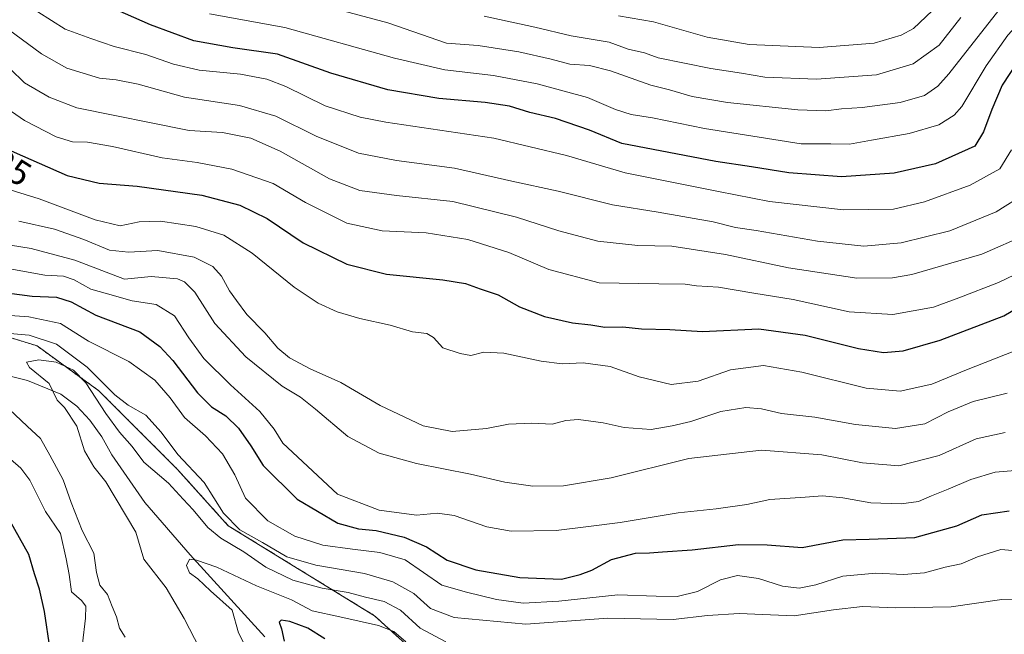
# Model space of a CAD drawing. Units: metres. Extents: x 654938 to 658404, y 4741742 to 4744133.
# Drawn here: x 655179 to 655459, y 4742391 to 4742567 of the extents above; entities that cross this region are included whole.
import ezdxf
from ezdxf.enums import TextEntityAlignment as Align

# ---------------------------------------------------------------- set-up
doc = ezdxf.new("R2010")
doc.units = ezdxf.units.M
doc.header["$MEASUREMENT"] = 0
doc.linetypes.add('TRAZOS', pattern=[0.75, 0.5, -0.25])
for name, color, linetype, lineweight in [('Arbolado forestal', 92, 'TRAZOS', 0), ('Arbolado forestal CxS', 92, 'Continuous', 0), ('Corriente natural lineal', 142, 'Continuous', 13), ('Curva de nivel maestra', 36, 'Continuous', 30), ('Curva de nivel normal', 36, 'Continuous', 0), ('Rótulo de curva de nivel directora', 19, 'Continuous', 0)]:
    doc.layers.add(name, color=color, linetype=linetype, lineweight=lineweight)
doc.styles.add('Arial', font='txt', dxfattribs={"height": 0.2})

# ---------------------------------------------------------------- blocks, each defined once
blk = doc.blocks.new('*U150')
at = {"layer": 'Arbolado forestal CxS', "color": 92, "linetype": 'Continuous', "lineweight": 0}
blk.add_polyline3d([(655142.01, 4742486.45, 689.22), (655183.71, 4742473.62, 687.65), (655201.34, 4742460.79, 686.74), (655223.79, 4742438.34, 687.39), (655238.22, 4742422.31, 688.73), (655279.91, 4742396.65, 681.59), (655297.55, 4742380.62, 678.54), (655307.17, 4742366.19, 670.54), (655307.17, 4742366.19, 670.54), (655326.41, 4742358.17, 667.62), (655342.45, 4742359.77, 668.88), (655368.1, 4742354.96, 661.8), (655390.55, 4742342.13, 662.25), (655409.79, 4742343.74, 662.12), (655432.24, 4742353.36, 657.45), (655465.91, 4742338.92, 663.58)], dxfattribs=at)
blk = doc.blocks.new('*U173')
at = {"layer": 'Curva de nivel normal', "color": 36, "linetype": 'Continuous', "lineweight": 0}
blk.add_polyline3d([(655173.98, 4742542.12, 730), (655180.12, 4742537.92, 730), (655189.12, 4742533.27, 730), (655193.83, 4742531.76, 730), (655198.06, 4742531.66, 730), (655205.25, 4742530.44, 730), (655219.41, 4742527.23, 730), (655229.32, 4742525.88, 730), (655239.27, 4742524.04, 730), (655251.01, 4742519.92, 730), (655260.23, 4742514.52, 730), (655272.06, 4742508.64, 730), (655282.06, 4742506.38, 730), (655294.61, 4742505.82, 730), (655306.48, 4742503.94, 730), (655318.22, 4742500.2, 730), (655329.58, 4742495.38, 730), (655343.91, 4742491.56, 730), (655360.94, 4742491.26, 730), (655368.46, 4742491.24, 730), (655371.73, 4742490.75, 730), (655377.95, 4742490.38, 730), (655388.06, 4742488.63, 730), (655399.26, 4742486.85, 730), (655415.23, 4742483.34, 730), (655427.62, 4742482.6, 730), (655439.24, 4742484.66, 730), (655446.44, 4742487.29, 730), (655457.79, 4742491.7, 730), (655471.66, 4742498.33, 730)], dxfattribs=at)
blk = doc.blocks.new('*U177')
at = {"layer": 'Curva de nivel normal', "color": 36, "linetype": 'Continuous', "lineweight": 0}
for points in [[(655196.7, 4742388.77, 695), (655197.5, 4742395.95, 695), (655197.57, 4742399.38, 695), (655196.38, 4742400.98, 695), (655193.53, 4742403.45, 695), (655192.87, 4742408.42, 695), (655191.97, 4742412.88, 695), (655190.36, 4742420.1, 695), (655186.13, 4742426.34, 695), (655181.65, 4742435.32, 695), (655179.08, 4742438.72, 695), (655176.14, 4742441.34, 695)], [(655173.39, 4742482.49, 695), (655181.39, 4742481.92, 695), (655190.38, 4742479.95, 695), (655198.35, 4742474.91, 695), (655209.84, 4742469.17, 695), (655217.32, 4742463.82, 695), (655221.63, 4742458.78, 695), (655225.73, 4742453.16, 695), (655231.7, 4742448, 695), (655236.57, 4742442.83, 695), (655240.07, 4742436.87, 695), (655243.16, 4742430.22, 695), (655249.46, 4742423.73, 695), (655257.16, 4742419.36, 695), (655265.14, 4742416.82, 695), (655273.61, 4742415.65, 695), (655281.45, 4742414.72, 695), (655288.64, 4742412.57, 695), (655299.06, 4742405.37, 695), (655306.17, 4742403.35, 695), (655314.66, 4742401.26, 695), (655322.3, 4742400.23, 695), (655332.47, 4742400.79, 695), (655349.29, 4742402.62, 695), (655360.22, 4742402.22, 695), (655366.16, 4742402.15, 695), (655372, 4742403.57, 695), (655378.5, 4742406.88, 695), (655383.39, 4742408.12, 695), (655389.34, 4742407.27, 695), (655396.16, 4742405.08, 695), (655401, 4742404.48, 695), (655405.73, 4742405.48, 695), (655413.41, 4742407.9, 695), (655422.79, 4742408.81, 695), (655430.66, 4742408.39, 695), (655436.72, 4742408.85, 695), (655442.58, 4742410.51, 695), (655447.13, 4742411.46, 695), (655451.75, 4742413.47, 695), (655458.48, 4742415.58, 695), (655463.94, 4742415.06, 695)]]:
    blk.add_polyline3d(points, dxfattribs=at)
blk = doc.blocks.new('*U186')
at = {"layer": 'Curva de nivel normal', "color": 36, "linetype": 'Continuous', "lineweight": 0}
blk.add_polyline3d([(655176.04, 4742552.63, 735), (655180.15, 4742548.58, 735), (655187.18, 4742544.53, 735), (655195.06, 4742541.47, 735), (655227.07, 4742535, 735), (655236.53, 4742534.46, 735), (655244.69, 4742532.88, 735), (655253.06, 4742529.17, 735), (655267.06, 4742521.28, 735), (655275.73, 4742517.9, 735), (655286.15, 4742516.53, 735), (655302.25, 4742514.76, 735), (655320.36, 4742510.29, 735), (655332.45, 4742506.38, 735), (655343.57, 4742503.5, 735), (655355, 4742502.2, 735), (655364.68, 4742502.03, 735), (655379.97, 4742499.65, 735), (655397.87, 4742495.9, 735), (655417.39, 4742492.94, 735), (655427.59, 4742493.01, 735), (655433.06, 4742493.96, 735), (655453.06, 4742499.78, 735), (655466.06, 4742505.43, 735)], dxfattribs=at)
blk = doc.blocks.new('*U187')
at = {"layer": 'Curva de nivel normal', "color": 36, "linetype": 'Continuous', "lineweight": 0}
blk.add_polyline3d([(655161.86, 4742504.63, 710), (655182.08, 4742501.34, 710), (655194.47, 4742498.07, 710), (655208.67, 4742492.6, 710), (655216.23, 4742493.38, 710), (655223.78, 4742492.71, 710), (655225.74, 4742491.9, 710), (655228.68, 4742488.94, 710), (655234.38, 4742479.98, 710), (655243.2, 4742470.47, 710), (655253.56, 4742462.15, 710), (655258.84, 4742459, 710), (655263.11, 4742455.6, 710), (655272.26, 4742447.72, 710), (655281.21, 4742443, 710), (655291.9, 4742440.1, 710), (655307.27, 4742437.04, 710), (655317.06, 4742434.76, 710), (655325.06, 4742433.62, 710), (655333.74, 4742433.65, 710), (655347.33, 4742435.98, 710), (655369.52, 4742441.45, 710), (655390.24, 4742443.83, 710), (655407.42, 4742442.53, 710), (655419, 4742440.28, 710), (655429.39, 4742439.42, 710), (655440.89, 4742442.34, 710), (655451.4, 4742447.14, 710), (655459.64, 4742448.9, 710)], dxfattribs=at)
blk = doc.blocks.new('*U190')
at = {"layer": 'Curva de nivel normal', "color": 36, "linetype": 'Continuous', "lineweight": 0}
blk.add_polyline3d([(655178.51, 4742509.15, 715), (655188.66, 4742506.88, 715), (655197.04, 4742503.96, 715), (655204.39, 4742500.9, 715), (655209.79, 4742500.32, 715), (655218.12, 4742500.77, 715), (655228.48, 4742498.92, 715), (655233.8, 4742496.27, 715), (655236.26, 4742493.52, 715), (655238.6, 4742489.3, 715), (655240.56, 4742486.57, 715), (655243.49, 4742482.54, 715), (655248.61, 4742477.29, 715), (655252.38, 4742472.92, 715), (655255.64, 4742470.24, 715), (655261.55, 4742467.06, 715), (655270.27, 4742463.13, 715), (655281.53, 4742456.64, 715), (655293.73, 4742450.78, 715), (655302.06, 4742449.15, 715), (655311.82, 4742450, 715), (655318.08, 4742451.3, 715), (655324.78, 4742451.57, 715), (655330.52, 4742451.24, 715), (655334.41, 4742452.33, 715), (655338.1, 4742452.66, 715), (655345.04, 4742451.63, 715), (655351.08, 4742450.34, 715), (655358.78, 4742449.72, 715), (655364.77, 4742450.82, 715), (655370.06, 4742452.08, 715), (655378.6, 4742454.92, 715), (655385.71, 4742456.05, 715), (655390.2, 4742455.64, 715), (655395.88, 4742454.3, 715), (655405.39, 4742453.29, 715), (655417.06, 4742451.2, 715), (655428.38, 4742450.04, 715), (655436.75, 4742451.38, 715), (655443.42, 4742454.76, 715), (655450.6, 4742457.71, 715), (655460.21, 4742460.11, 715)], dxfattribs=at)
blk = doc.blocks.new('*U194')
at = {"layer": 'Curva de nivel normal', "color": 36, "linetype": 'Continuous', "lineweight": 0}
blk.add_polyline3d([(655175.93, 4742495.55, 705), (655185.97, 4742493.79, 705), (655191.26, 4742493.47, 705), (655194.3, 4742492.47, 705), (655199, 4742489.78, 705), (655203.77, 4742488.41, 705), (655210.87, 4742486.5, 705), (655217.62, 4742485.4, 705), (655222.88, 4742482.21, 705), (655226.98, 4742475.88, 705), (655231.29, 4742469.97, 705), (655238.86, 4742462.46, 705), (655247.25, 4742454.85, 705), (655251.26, 4742449.86, 705), (655253.73, 4742445.83, 705), (655269.36, 4742431.29, 705), (655281.21, 4742426.77, 705), (655291.85, 4742425.32, 705), (655297.82, 4742425.88, 705), (655302.64, 4742425.21, 705), (655311.9, 4742421.99, 705), (655318.84, 4742420.77, 705), (655331.72, 4742420.98, 705), (655341.66, 4742422.18, 705), (655349.92, 4742423.22, 705), (655366.5, 4742426.01, 705), (655377.34, 4742427.11, 705), (655386.06, 4742428.4, 705), (655392.63, 4742429.82, 705), (655402.67, 4742430.43, 705), (655407.63, 4742430.8, 705), (655413.39, 4742430.32, 705), (655421.39, 4742428.88, 705), (655430.06, 4742428.53, 705), (655434.96, 4742429.21, 705), (655438.68, 4742430.89, 705), (655443.41, 4742432.72, 705), (655449.85, 4742435.5, 705), (655456.84, 4742437.61, 705), (655463.68, 4742438.14, 705)], dxfattribs=at)
blk = doc.blocks.new('*U198')
at = {"layer": 'Curva de nivel normal', "color": 36, "linetype": 'Continuous', "lineweight": 0}
blk.add_polyline3d([(655271.29, 4742569.08, 760), (655283.72, 4742565.69, 760), (655300.39, 4742559.91, 760), (655309.47, 4742559.28, 760), (655321.09, 4742557.46, 760), (655330.3, 4742555.36, 760), (655335.54, 4742553.99, 760), (655341.15, 4742553.54, 760), (655347.14, 4742552.07, 760), (655358.7, 4742547.97, 760), (655363.99, 4742546.59, 760), (655370.45, 4742544.77, 760), (655380.56, 4742543.06, 760), (655400.56, 4742540.89, 760), (655408.6, 4742540.6, 760), (655413.02, 4742541.22, 760), (655418.94, 4742541.61, 760), (655429.78, 4742543.06, 760), (655436.73, 4742545.02, 760), (655440.47, 4742547.69, 760), (655443.61, 4742551.22, 760), (655457.92, 4742569.32, 760)], dxfattribs=at)
blk = doc.blocks.new('*U208')
at = {"layer": 'Curva de nivel normal', "color": 36, "linetype": 'Continuous', "lineweight": 0}
blk.add_polyline3d([(655311.13, 4742567.62, 765), (655325.58, 4742564.54, 765), (655335.96, 4742562.01, 765), (655346.79, 4742560.19, 765), (655352.21, 4742558.21, 765), (655356.87, 4742557.14, 765), (655360.79, 4742555.72, 765), (655375.77, 4742552.7, 765), (655384.56, 4742551.36, 765), (655391.18, 4742550.26, 765), (655405.87, 4742549.67, 765), (655422.99, 4742550.92, 765), (655433.49, 4742554.04, 765), (655440.85, 4742559.33, 765), (655447.06, 4742567.26, 765)], dxfattribs=at)
blk = doc.blocks.new('*U210')
at = {"layer": 'Curva de nivel normal', "color": 36, "linetype": 'Continuous', "lineweight": 0}
blk.add_polyline3d([(655175.55, 4742563.81, 740), (655185.02, 4742556.88, 740), (655192.19, 4742552.85, 740), (655201.51, 4742549.93, 740), (655206.22, 4742549.51, 740), (655212.52, 4742548.25, 740), (655225.73, 4742544.52, 740), (655241.39, 4742542.2, 740), (655251.75, 4742539.13, 740), (655263.31, 4742533.38, 740), (655275.3, 4742528.56, 740), (655286.17, 4742526.43, 740), (655302.68, 4742524.27, 740), (655319.09, 4742520.56, 740), (655332.24, 4742517.69, 740), (655347.73, 4742513.84, 740), (655360.73, 4742511.76, 740), (655376.42, 4742508.95, 740), (655382.85, 4742507.38, 740), (655388.7, 4742506.48, 740), (655406.14, 4742503.48, 740), (655419.37, 4742502.09, 740), (655430.01, 4742503.02, 740), (655443.88, 4742506.41, 740), (655457.13, 4742511.85, 740), (655465.55, 4742517.16, 740)], dxfattribs=at)
blk = doc.blocks.new('*U219')
at = {"layer": 'Curva de nivel normal', "color": 36, "linetype": 'Continuous', "lineweight": 0}
blk.add_polyline3d([(655471.41, 4742574.16, 755), (655460.44, 4742562.2, 755), (655454.26, 4742553.49, 755), (655447.36, 4742541.9, 755), (655445.14, 4742539.38, 755), (655440.73, 4742536.63, 755), (655432.27, 4742534.15, 755), (655421.57, 4742532.3, 755), (655415.27, 4742531.09, 755), (655410.03, 4742531.22, 755), (655401.54, 4742531.21, 755), (655374.01, 4742535.64, 755), (655359.17, 4742538.6, 755), (655353.09, 4742539.58, 755), (655348.61, 4742540.99, 755), (655340.59, 4742544.4, 755), (655326.24, 4742548.34, 755), (655313.8, 4742550.69, 755), (655299.95, 4742552.36, 755), (655285.63, 4742555.62, 755), (655254.3, 4742564.4, 755), (655232.9, 4742568.34, 755)], dxfattribs=at)
blk = doc.blocks.new('*U226')
at = {"layer": 'Curva de nivel normal', "color": 36, "linetype": 'Continuous', "lineweight": 0}
blk.add_polyline3d([(655180.06, 4742571.38, 745), (655191.73, 4742563.94, 745), (655199.04, 4742561.29, 745), (655205.65, 4742559.02, 745), (655214.69, 4742556.73, 745), (655222.6, 4742553.96, 745), (655229.89, 4742552.28, 745), (655241.71, 4742551.06, 745), (655249.17, 4742549.7, 745), (655254.62, 4742547.55, 745), (655265.86, 4742542.11, 745), (655275.85, 4742538.84, 745), (655283.18, 4742537.38, 745), (655313.88, 4742532.88, 745), (655334.62, 4742527.88, 745), (655351.33, 4742522.93, 745), (655378, 4742517.6, 745), (655392.51, 4742514.78, 745), (655413.6, 4742512.45, 745), (655427.86, 4742512.64, 745), (655436.73, 4742514.65, 745), (655449.73, 4742519.44, 745), (655458.19, 4742524.12, 745), (655461.45, 4742529.5, 745)], dxfattribs=at)
blk = doc.blocks.new('*U228')
at = {"layer": 'Curva de nivel normal', "color": 36, "linetype": 'Continuous', "lineweight": 0}
blk.add_polyline3d([(655173.61, 4742518.87, 720), (655184.35, 4742515.5, 720), (655200.31, 4742509.53, 720), (655207.39, 4742507.89, 720), (655212.82, 4742508.96, 720), (655218.89, 4742509.19, 720), (655228.96, 4742507.64, 720), (655236.93, 4742505.18, 720), (655245, 4742500.01, 720), (655257.05, 4742490.31, 720), (655263.82, 4742485.75, 720), (655269.28, 4742483.29, 720), (655275.75, 4742481.42, 720), (655284.39, 4742479.48, 720), (655290.78, 4742477.63, 720), (655294.85, 4742477.16, 720), (655296.71, 4742475.97, 720), (655299.37, 4742473.04, 720), (655304.32, 4742471.48, 720), (655307.39, 4742470.9, 720), (655311.06, 4742471.78, 720), (655316.73, 4742471.5, 720), (655327.39, 4742469.22, 720), (655333.39, 4742468.53, 720), (655339.39, 4742468.8, 720), (655347.06, 4742467.69, 720), (655355.39, 4742464.8, 720), (655364.49, 4742462.64, 720), (655372.18, 4742463.56, 720), (655381.39, 4742466.8, 720), (655390.78, 4742468, 720), (655401.71, 4742466.13, 720), (655420.06, 4742461.52, 720), (655429.73, 4742460.67, 720), (655438.73, 4742462.68, 720), (655448.7, 4742466.76, 720), (655462.42, 4742472.21, 720)], dxfattribs=at)
blk = doc.blocks.new('*U282')
at = {"layer": 'Curva de nivel maestra', "color": 36, "linetype": 'Continuous', "lineweight": 30}
for points in [[(655187.46, 4742386.98, 700), (655185.84, 4742397.9, 700), (655184.45, 4742404.25, 700), (655183.02, 4742408.62, 700), (655181.41, 4742414.08, 700), (655176, 4742423.59, 700)], [(655171.42, 4742489.22, 700), (655182.28, 4742487.8, 700), (655189.25, 4742487.51, 700), (655193.45, 4742486.14, 700), (655200.44, 4742482.39, 700), (655212.98, 4742477.57, 700), (655218.73, 4742473.41, 700), (655222.46, 4742469.4, 700), (655229.45, 4742460.26, 700), (655233.44, 4742456.22, 700), (655237.55, 4742453.62, 700), (655241.17, 4742450.17, 700), (655244.61, 4742445.14, 700), (655248.18, 4742439.45, 700), (655257.85, 4742429.94, 700), (655269.48, 4742423.08, 700), (655275.31, 4742421.41, 700), (655280.37, 4742420.97, 700), (655288.4, 4742419.01, 700), (655294.7, 4742416.3, 700), (655300.61, 4742412.54, 700), (655308.81, 4742409.74, 700), (655321.34, 4742407.6, 700), (655333.18, 4742407.11, 700), (655338.56, 4742408.45, 700), (655341.84, 4742409.64, 700), (655347.43, 4742412.73, 700), (655354.3, 4742414.48, 700), (655358.34, 4742414.58, 700), (655361.96, 4742414.91, 700), (655370.46, 4742415.44, 700), (655383.64, 4742416.94, 700), (655391.8, 4742416.84, 700), (655401.79, 4742416.1, 700), (655413.41, 4742418.31, 700), (655420.94, 4742418.48, 700), (655433.9, 4742418.98, 700), (655445.94, 4742422.32, 700), (655453.06, 4742425.39, 700), (655460.85, 4742426.57, 700)]]:
    blk.add_polyline3d(points, dxfattribs=at)
blk = doc.blocks.new('*U284')
at = {"layer": 'Curva de nivel maestra', "color": 36, "linetype": 'Continuous', "lineweight": 30}
blk.add_polyline3d([(655173.94, 4742530.24, 725), (655192.25, 4742522.18, 725), (655201.41, 4742520, 725), (655212.28, 4742519.14, 725), (655230.64, 4742516.6, 725), (655241.56, 4742513.74, 725), (655249.34, 4742509.94, 725), (655259.58, 4742503.03, 725), (655272.03, 4742496.92, 725), (655283.28, 4742494.1, 725), (655299.39, 4742492.49, 725), (655305.82, 4742491.41, 725), (655310.02, 4742489.89, 725), (655315.19, 4742488.14, 725), (655321.22, 4742484.79, 725), (655328.37, 4742482.03, 725), (655336.36, 4742480.16, 725), (655341.59, 4742479.61, 725), (655345.53, 4742478.99, 725), (655350.73, 4742479.01, 725), (655355.98, 4742478.46, 725), (655364.1, 4742478.24, 725), (655373.41, 4742477.67, 725), (655389.5, 4742478.43, 725), (655402.69, 4742476.62, 725), (655417.85, 4742472.87, 725), (655425.04, 4742471.68, 725), (655430.57, 4742472.15, 725), (655441.19, 4742475.24, 725), (655459.27, 4742482.22, 725), (655471.56, 4742489.4, 725)], dxfattribs=at)
blk = doc.blocks.new('*U285')
at = {"layer": 'Curva de nivel maestra', "color": 36, "linetype": 'Continuous', "lineweight": 30}
blk.add_polyline3d([(655465.22, 4742557.65, 750), (655458.84, 4742547.96, 750), (655455.84, 4742540.99, 750), (655453.53, 4742534.67, 750), (655451.06, 4742530.59, 750), (655439.82, 4742525.53, 750), (655428.06, 4742522.83, 750), (655413.04, 4742521.8, 750), (655397.98, 4742522.96, 750), (655387.4, 4742524.66, 750), (655377.24, 4742526.17, 750), (655350.39, 4742531.32, 750), (655341.18, 4742535.11, 750), (655331.5, 4742538.43, 750), (655324.22, 4742540.15, 750), (655318.34, 4742541.94, 750), (655311.46, 4742543.06, 750), (655298.24, 4742544.17, 750), (655283.7, 4742546.63, 750), (655267.43, 4742551.36, 750), (655252.23, 4742556.76, 750), (655239.52, 4742558.65, 750), (655228.44, 4742560.62, 750), (655216.08, 4742565.18, 750), (655206.52, 4742569.34, 750)], dxfattribs=at)

msp = doc.modelspace()

# ---------------------------------------------------------------- linework, layer by layer
at = {"layer": 'Arbolado forestal', "color": 92, "linetype": 'TRAZOS', "lineweight": 0}
msp.add_polyline3d([(655142.01, 4742486.45, 689.22), (655183.7, 4742473.62, 687.65), (655201.34, 4742460.79, 686.74), (655223.79, 4742438.34, 687.39), (655238.22, 4742422.31, 688.73), (655279.91, 4742396.65, 681.59), (655297.55, 4742380.62, 678.54), (655307.17, 4742366.19, 670.54), (655311.36, 4742364.44, 669.2), (655326.41, 4742358.17, 667.62), (655342.45, 4742359.77, 668.88), (655367.07, 4742355.15, 661.89), (655368.1, 4742354.96, 661.8), (655374.64, 4742351.22, 661.07), (655390.55, 4742342.13, 662.25), (655409.79, 4742343.74, 662.12), (655423.11, 4742349.45, 657.75), (655432.24, 4742353.36, 657.45), (655465.91, 4742338.93, 663.58)], dxfattribs=at)
msp.add_polyline3d([(655142.01, 4742486.45, 689.22), (655183.7, 4742473.62, 687.65), (655201.34, 4742460.79, 686.74), (655223.79, 4742438.34, 687.39), (655238.22, 4742422.31, 688.73), (655279.91, 4742396.65, 681.59), (655297.55, 4742380.62, 678.54), (655307.17, 4742366.19, 670.54), (655311.36, 4742364.44, 669.2), (655326.41, 4742358.17, 667.62), (655342.45, 4742359.77, 668.88), (655367.07, 4742355.15, 661.89), (655368.1, 4742354.96, 661.8), (655374.64, 4742351.22, 661.07), (655390.55, 4742342.13, 662.25), (655409.79, 4742343.74, 662.12), (655423.11, 4742349.45, 657.75), (655432.24, 4742353.36, 657.45), (655465.91, 4742338.93, 663.58)], dxfattribs=at)
at = {"layer": 'Arbolado forestal CxS', "color": 92, "linetype": 'Continuous', "lineweight": 0}
msp.add_polyline3d([(655465.91, 4742338.92, 663.58), (655432.24, 4742353.36, 657.45), (655409.79, 4742343.74, 662.12), (655390.55, 4742342.13, 662.25), (655368.1, 4742354.96, 661.8), (655342.45, 4742359.77, 668.88), (655326.41, 4742358.17, 667.62), (655307.17, 4742366.19, 670.54), (655297.55, 4742380.62, 678.54), (655279.91, 4742396.65, 681.59), (655238.22, 4742422.31, 688.73), (655223.79, 4742438.34, 687.39), (655201.34, 4742460.79, 686.74), (655183.7, 4742473.62, 687.65), (655142.01, 4742486.45, 689.22), (655105.14, 4742499.27, 691.02), (655084.29, 4742513.71, 694.84), (655073.07, 4742529.74, 697.59), (655031.38, 4742545.78, 703.02), (654991.29, 4742555.4, 709.34), (654978.67, 4742566.53, 708.03), (654973.93, 4742777.16, 876.16)], dxfattribs=at)
at = {"layer": 'Corriente natural lineal', "color": 142, "linetype": 'Continuous', "lineweight": 13}
msp.add_polyline3d([(655169.47, 4742466.63, 687.34), (655180.96, 4742463.76, 686), (655190.52, 4742459.79, 684.81), (655195.07, 4742456.4, 684.29), (655198.71, 4742452.44, 684.01), (655202.19, 4742447.64, 683.16), (655205.02, 4742442.56, 682.82), (655214.48, 4742428.93, 682.08), (655227.33, 4742414.03, 680.35), (655248.61, 4742390.59, 676.82)], dxfattribs=at)
at = {"layer": 'Curva de nivel maestra', "color": 36, "linetype": 'Continuous', "lineweight": 30}
msp.add_polyline3d([(655265.78, 4742390.03, 675), (655260.92, 4742393.06, 675), (655255.78, 4742394.99, 675), (655253.31, 4742395.38, 675), (655252.77, 4742394.8, 675), (655253.35, 4742392.88, 675), (655254.11, 4742389.4, 675)], dxfattribs=at)
at = {"layer": 'Curva de nivel normal', "color": 36, "linetype": 'Continuous', "lineweight": 0}
for points in [[(655349.41, 4742567.71, 770), (655359.42, 4742566.02, 770), (655374.69, 4742561.62, 770), (655386.66, 4742559.6, 770), (655406.64, 4742558.66, 770), (655422.36, 4742559.9, 770), (655430.05, 4742562.18, 770), (655433.51, 4742564.08, 770), (655444.22, 4742574.32, 770)], [(655462.03, 4742401.42, 690), (655458.71, 4742401.29, 690), (655444.3, 4742399.23, 690), (655428.5, 4742398.86, 690), (655419.02, 4742399.27, 690), (655410.73, 4742398.31, 690), (655399.52, 4742396.64, 690), (655383.9, 4742397.29, 690), (655374.84, 4742396.7, 690), (655365.03, 4742395.6, 690), (655346.38, 4742395.97, 690), (655323.06, 4742394.24, 690), (655302.57, 4742396.18, 690), (655295.83, 4742398.68, 690), (655291.14, 4742403, 690), (655285.12, 4742406.35, 690), (655277.1, 4742408.67, 690), (655263.21, 4742411.07, 690), (655254.88, 4742413.48, 690), (655247.93, 4742417.53, 690), (655241.52, 4742421.13, 690), (655236.83, 4742425.94, 690), (655231.34, 4742434.63, 690), (655223.84, 4742442.66, 690), (655219.05, 4742449.04, 690), (655214.71, 4742453.85, 690), (655209.65, 4742456.68, 690), (655205.86, 4742459.69, 690), (655198.01, 4742467.49, 690), (655189.22, 4742474.07, 690), (655181.46, 4742476.65, 690), (655173.76, 4742477.35, 690)], [(655230.1, 4742387.25, 685), (655225.63, 4742395.82, 685), (655220.49, 4742404.59, 685), (655214.14, 4742412.79, 685), (655211.86, 4742420.47, 685), (655203.36, 4742434.82, 685), (655199.85, 4742439.16, 685), (655197.28, 4742443.68, 685), (655195.07, 4742450.67, 685), (655191.54, 4742456.06, 685), (655189.43, 4742458.13, 685), (655187.2, 4742462.88, 685), (655181.56, 4742467.43, 685), (655180.72, 4742469.01, 685), (655184.18, 4742469.66, 685), (655189.14, 4742468.93, 685), (655194.07, 4742466.71, 685), (655197.66, 4742463.1, 685), (655203.34, 4742454.28, 685), (655207.23, 4742448.96, 685), (655210.83, 4742444.96, 685), (655214.18, 4742440.41, 685), (655221.17, 4742434.44, 685), (655225.32, 4742429.92, 685), (655228.26, 4742426.89, 685), (655232.4, 4742421.8, 685), (655236.11, 4742418.74, 685), (655242.64, 4742414.87, 685), (655248.88, 4742410.47, 685), (655256.66, 4742406.8, 685), (655264.99, 4742404.5, 685), (655272.39, 4742403.32, 685), (655277.38, 4742401.96, 685), (655282.66, 4742400.72, 685), (655287.34, 4742398.22, 685), (655292.89, 4742393.14, 685), (655300.28, 4742389.23, 685)], [(655175.78, 4742455.59, 690), (655180.86, 4742450.72, 690), (655184.68, 4742447.21, 690), (655187.34, 4742442.41, 690), (655191.2, 4742435.43, 690), (655193.42, 4742428.98, 690), (655196.57, 4742420.94, 690), (655199.92, 4742414.52, 690), (655200.69, 4742408.95, 690), (655201.6, 4742405.36, 690), (655203.79, 4742402.68, 690), (655205.16, 4742399.24, 690), (655206.38, 4742396.31, 690), (655207.18, 4742393.11, 690), (655208.83, 4742390.56, 690)], [(655242.62, 4742388.84, 680), (655241.18, 4742391.78, 680), (655239.31, 4742398.24, 680), (655233.15, 4742403.75, 680), (655229.54, 4742407.13, 680), (655227.13, 4742408.91, 680), (655226.3, 4742411.01, 680), (655227.13, 4742412.81, 680), (655229.14, 4742412.46, 680), (655234.92, 4742410.52, 680), (655246.24, 4742405.17, 680), (655256.28, 4742401.2, 680), (655262.1, 4742398.03, 680), (655270.04, 4742396.37, 680), (655281.03, 4742393.84, 680), (655285.43, 4742392.15, 680), (655288.88, 4742389.19, 680)]]:
    msp.add_polyline3d(points, dxfattribs=at)

# ---------------------------------------------------------------- block references
at = {"layer": 'Arbolado forestal CxS', "color": 92, "linetype": 'Continuous', "lineweight": 0}
msp.add_blockref('*U150', (0, 0), dxfattribs=at)
at = {"layer": 'Curva de nivel maestra', "color": 36, "linetype": 'Continuous', "lineweight": 30}
for name in ['*U284', '*U282', '*U285']:
    msp.add_blockref(name, (0, 0), dxfattribs=at)
at = {"layer": 'Curva de nivel normal', "color": 36, "linetype": 'Continuous', "lineweight": 0}
for name in ['*U173', '*U228', '*U190', '*U187', '*U194', '*U177', '*U186', '*U210', '*U226', '*U219', '*U198', '*U208']:
    msp.add_blockref(name, (0, 0), dxfattribs=at)

# ---------------------------------------------------------------- texts
at = {"layer": 'Rótulo de curva de nivel directora', "color": 19, "linetype": 'Continuous', "lineweight": 0, "style": 'Arial'}
msp.add_text('725', height=7, rotation=-32.1233, dxfattribs=at).set_placement((655174.29, 4742525.86), align=Align.MIDDLE_CENTER)

doc.saveas('drawing.dxf')
